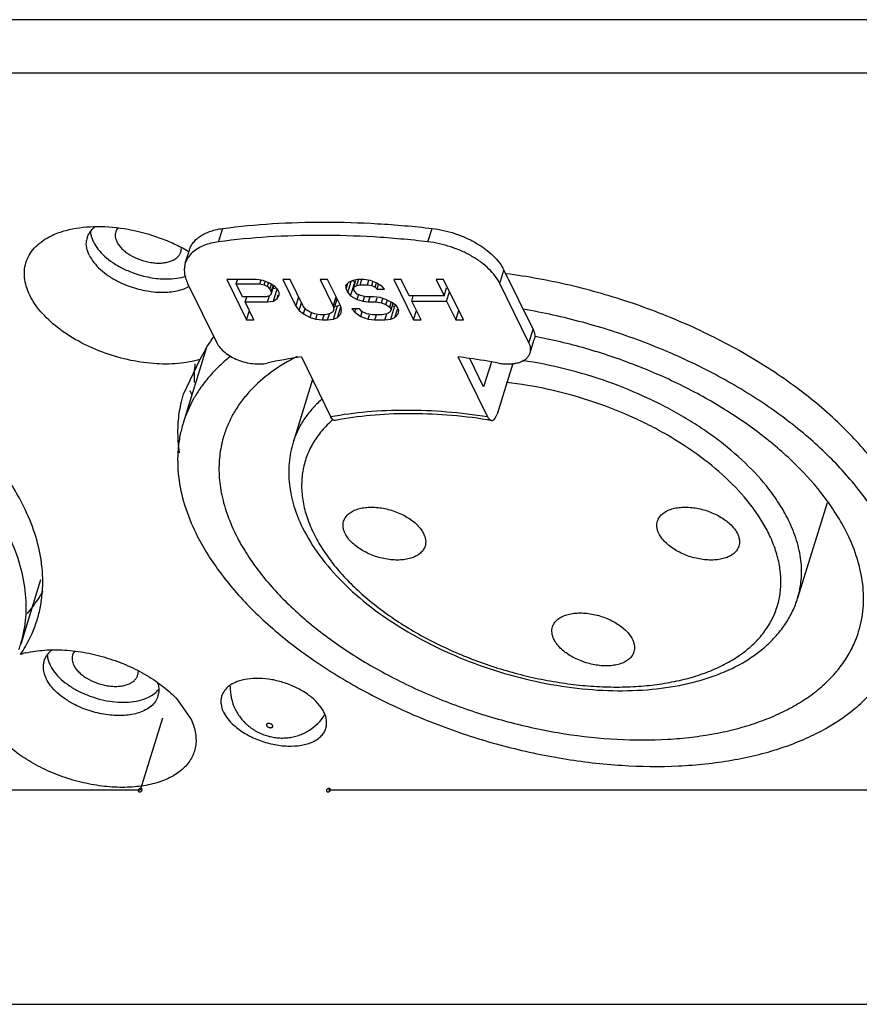
# Model space of a CAD drawing. Units: inches. Extents: x 13153 to 14358, y -728 to 91.
# Drawn here: x 14074 to 14098, y -492 to -463 of the extents above; entities that cross this region are included whole.
import ezdxf

# ---------------------------------------------------------------- set-up
doc = ezdxf.new("R2010")
doc.units = ezdxf.units.IN
doc.header["$LTSCALE"] = 10
doc.header["$MEASUREMENT"] = 0
doc.layers.get('0').update_dxf_attribs({"linetype": 'CONTINUOUS'})

msp = doc.modelspace()

# ---------------------------------------------------------------- linework, layer by layer
for p, q in [((14268.503, -463.124), (13830.078, -463.124)), ((14268.019, -464.69), (13829.594, -464.69)), ((14079.427, -469.647), (14079.548, -469.255)), ((14085.571, -469.647), (14085.692, -469.255)), ((14078.448, -470.279), (14078.569, -469.888)), ((14087.681, -470.87), (14087.802, -470.478)), ((14087.802, -470.478), (14088.658, -472.222)), ((14080.542, -470.758), (14079.664, -470.758)), ((14079.664, -470.758), (14080.246, -471.943)), ((14079.945, -470.884), (14079.982, -470.766)), ((14080.737, -470.783), (14080.542, -470.758)), ((14080.64, -470.884), (14080.674, -470.775)), ((14081.53, -470.758), (14081.31, -470.758)), ((14081.31, -470.758), (14081.694, -471.539)), ((14081.913, -471.539), (14081.53, -470.758)), ((14082.627, -470.758), (14082.408, -470.758)), ((14082.408, -470.758), (14082.791, -471.539)), ((14083.011, -471.539), (14082.627, -470.758)), ((14083.505, -470.758), (14083.371, -470.783)), ((14083.482, -470.934), (14083.534, -470.766)), ((14083.688, -470.758), (14083.505, -470.758)), ((14083.579, -470.909), (14083.626, -470.758)), ((14083.883, -470.783), (14083.688, -470.758)), ((14084.785, -470.758), (14084.566, -470.758)), ((14084.566, -470.758), (14085.147, -471.943)), ((14085.02, -471.237), (14084.785, -470.758)), ((14086.029, -470.758), (14085.81, -470.758)), ((14085.81, -470.758), (14086.045, -471.237)), ((14086.611, -471.943), (14086.029, -470.758)), ((14078.517, -470.87), (14079.373, -472.614)), ((14079.945, -470.884), (14080.64, -470.884)), ((14080.131, -471.262), (14079.945, -470.884)), ((14080.64, -470.884), (14080.762, -470.909)), ((14080.921, -470.858), (14080.737, -470.783)), ((14080.762, -470.909), (14080.791, -470.818)), ((14080.762, -470.909), (14080.86, -470.959)), ((14080.86, -470.959), (14080.894, -470.85)), ((14080.86, -470.959), (14080.934, -471.035)), ((14081.08, -470.959), (14080.921, -470.858)), ((14080.934, -471.035), (14080.971, -471.111)), ((14080.942, -471.008), (14080.978, -470.894)), ((14080.971, -471.111), (14081.023, -470.942)), ((14080.972, -471.186), (14081.045, -470.949)), ((14081.024, -471.016), (14081.121, -471.001)), ((14081.034, -471.388), (14081.144, -471.032)), ((14081.154, -471.035), (14081.08, -470.959)), ((14081.203, -471.136), (14081.154, -471.035)), ((14083.249, -470.833), (14083.153, -470.934)), ((14083.153, -470.934), (14083.166, -471.035)), ((14083.166, -471.035), (14083.218, -470.866)), ((14083.166, -471.035), (14083.215, -471.136)), ((14083.215, -471.136), (14083.315, -470.812)), ((14083.371, -470.783), (14083.249, -470.833)), ((14083.301, -471.237), (14083.422, -470.845)), ((14083.37, -470.784), (14083.422, -470.845)), ((14083.397, -470.984), (14083.459, -470.782)), ((14083.397, -470.984), (14083.482, -470.934)), ((14083.397, -471.06), (14083.397, -470.984)), ((14083.422, -471.111), (14083.397, -471.06)), ((14083.422, -470.845), (14083.438, -470.853)), ((14083.482, -470.934), (14083.579, -470.909)), ((14083.579, -470.909), (14083.799, -470.909)), ((14083.799, -470.909), (14083.839, -470.777)), ((14083.799, -470.909), (14083.921, -470.934)), ((14084.067, -470.858), (14083.883, -470.783)), ((14083.921, -470.934), (14083.955, -470.824)), ((14083.921, -470.934), (14084.019, -470.984)), ((14084.019, -470.984), (14084.058, -470.856)), ((14084.019, -470.984), (14084.08, -471.035)), ((14084.226, -470.959), (14084.067, -470.858)), ((14084.08, -471.035), (14084.123, -470.894)), ((14084.08, -471.035), (14084.3, -471.035)), ((14084.3, -471.035), (14084.226, -470.959)), ((14086.045, -471.237), (14086.119, -470.996)), ((14088.537, -472.614), (14087.681, -470.87)), ((14080.826, -471.262), (14080.131, -471.262)), ((14080.205, -471.413), (14080.252, -471.262)), ((14080.923, -471.237), (14080.826, -471.262)), ((14080.864, -471.413), (14080.919, -471.235)), ((14080.972, -471.186), (14080.923, -471.237)), ((14080.971, -471.111), (14080.972, -471.186)), ((14081.034, -471.388), (14081.143, -471.312)), ((14081.143, -471.312), (14081.177, -471.203)), ((14081.143, -471.312), (14081.204, -471.211)), ((14081.204, -471.211), (14081.203, -471.136)), ((14081.694, -471.539), (14081.778, -471.265)), ((14082.791, -471.539), (14082.876, -471.265)), ((14082.824, -471.576), (14082.903, -471.32)), ((14083.215, -471.136), (14083.301, -471.237)), ((14083.301, -471.237), (14083.497, -471.337)), ((14083.496, -471.186), (14083.422, -471.111)), ((14083.63, -471.237), (14083.496, -471.186)), ((14083.497, -471.337), (14083.537, -471.208)), ((14083.497, -471.337), (14083.668, -471.388)), ((14083.752, -471.262), (14083.63, -471.237)), ((14083.668, -471.388), (14083.707, -471.26)), ((14083.972, -471.262), (14083.752, -471.262)), ((14083.827, -471.413), (14083.873, -471.262)), ((14084.167, -471.287), (14083.972, -471.262)), ((14084.046, -471.413), (14084.082, -471.296)), ((14084.338, -471.337), (14084.167, -471.287)), ((14084.205, -471.438), (14084.245, -471.309)), ((14084.534, -471.438), (14084.338, -471.337)), ((14086.045, -471.237), (14085.02, -471.237)), ((14085.095, -471.388), (14085.141, -471.237)), ((14086.119, -471.388), (14086.204, -471.113)), ((14080.205, -471.413), (14080.864, -471.413)), ((14080.465, -471.943), (14080.205, -471.413)), ((14080.864, -471.413), (14081.034, -471.388)), ((14081.694, -471.539), (14081.792, -471.665)), ((14081.792, -471.665), (14081.863, -471.437)), ((14081.999, -471.64), (14081.913, -471.539)), ((14081.915, -471.766), (14081.958, -471.627)), ((14082.11, -471.716), (14081.999, -471.64)), ((14082.804, -471.64), (14082.768, -471.716)), ((14082.791, -471.539), (14082.804, -471.64)), ((14082.794, -471.917), (14082.915, -471.526)), ((14082.836, -471.537), (14082.915, -471.526)), ((14082.915, -471.526), (14082.992, -471.494)), ((14082.915, -471.867), (14083.012, -471.556)), ((14083.036, -471.665), (14083.011, -471.539)), ((14083.56, -471.615), (14083.34, -471.615)), ((14083.34, -471.615), (14083.426, -471.716)), ((14083.426, -471.716), (14083.458, -471.615)), ((14083.634, -471.69), (14083.56, -471.615)), ((14083.668, -471.388), (14083.827, -471.413)), ((14083.827, -471.413), (14084.046, -471.413)), ((14084.046, -471.413), (14084.205, -471.438)), ((14084.205, -471.438), (14084.339, -471.489)), ((14084.339, -471.489), (14084.38, -471.359)), ((14084.339, -471.489), (14084.45, -471.564)), ((14084.45, -471.564), (14084.493, -471.425)), ((14084.45, -471.564), (14084.487, -471.64)), ((14084.487, -471.64), (14084.451, -471.716)), ((14084.477, -471.917), (14084.598, -471.526)), ((14084.487, -471.64), (14084.546, -471.448)), ((14084.518, -471.537), (14084.598, -471.526)), ((14084.657, -471.539), (14084.534, -471.438)), ((14084.598, -471.526), (14084.626, -471.514)), ((14084.598, -471.867), (14084.683, -471.593)), ((14084.719, -471.665), (14084.657, -471.539)), ((14085.095, -471.388), (14086.119, -471.388)), ((14085.367, -471.943), (14085.095, -471.388)), ((14086.119, -471.388), (14086.391, -471.943)), ((14080.246, -471.943), (14080.33, -471.668)), ((14081.792, -471.665), (14081.915, -471.766)), ((14081.915, -471.766), (14082.111, -471.867)), ((14082.244, -471.766), (14082.11, -471.716)), ((14082.111, -471.867), (14082.151, -471.737)), ((14082.111, -471.867), (14082.282, -471.917)), ((14082.403, -471.791), (14082.244, -471.766)), ((14082.282, -471.917), (14082.321, -471.79)), ((14082.282, -471.917), (14082.477, -471.943)), ((14082.549, -471.791), (14082.403, -471.791)), ((14082.477, -471.943), (14082.524, -471.791)), ((14082.683, -471.766), (14082.549, -471.791)), ((14082.623, -471.943), (14082.678, -471.765)), ((14082.623, -471.943), (14082.794, -471.917)), ((14082.768, -471.716), (14082.683, -471.766)), ((14082.794, -471.917), (14082.915, -471.867)), ((14082.915, -471.867), (14083.012, -471.766)), ((14083.012, -471.766), (14083.036, -471.665)), ((14083.426, -471.716), (14083.598, -471.842)), ((14083.598, -471.842), (14083.644, -471.694)), ((14083.598, -471.842), (14083.818, -471.917)), ((14083.78, -471.766), (14083.634, -471.69)), ((14083.939, -471.791), (14083.78, -471.766)), ((14083.818, -471.917), (14083.857, -471.79)), ((14083.818, -471.917), (14084.013, -471.943)), ((14084.232, -471.791), (14083.939, -471.791)), ((14084.013, -471.943), (14084.06, -471.791)), ((14084.366, -471.766), (14084.232, -471.791)), ((14084.306, -471.943), (14084.361, -471.765)), ((14084.306, -471.943), (14084.477, -471.917)), ((14084.451, -471.716), (14084.366, -471.766)), ((14084.477, -471.917), (14084.598, -471.867)), ((14084.598, -471.867), (14084.695, -471.766)), ((14084.695, -471.766), (14084.719, -471.665)), ((14085.147, -471.943), (14085.232, -471.668)), ((14086.391, -471.943), (14086.476, -471.668)), ((14080.246, -471.943), (14080.465, -471.943)), ((14082.477, -471.943), (14082.623, -471.943)), ((14084.013, -471.943), (14084.306, -471.943)), ((14085.147, -471.943), (14085.367, -471.943)), ((14086.391, -471.943), (14086.611, -471.943)), ((14088.537, -472.614), (14088.658, -472.222)), ((14079.063, -472.781), (14078.387, -474.969)), ((14088.571, -472.909), (14088.692, -472.517)), ((14081.855, -473.028), (14082.715, -474.779)), ((14087.32, -474.779), (14086.461, -473.028)), ((14087.206, -473.908), (14086.797, -473.075)), ((14078.878, -473.102), (14078.391, -474.112)), ((14087.432, -473.174), (14087.206, -473.908)), ((14088.059, -473.22), (14087.599, -474.708)), ((14082.183, -473.695), (14081.613, -475.537)), ((14078.584, -474.017), (14078.644, -474.139)), ((14081.614, -475.536), (14081.613, -475.537)), ((14097.287, -477.314), (14096.422, -480.113)), ((14074.199, -479.579), (14073.617, -481.464)), ((14078.216, -483.095), (14078.604, -483.649)), ((14077.778, -483.637), (14077.124, -485.752)), ((14077.124, -485.752), (14056.861, -485.752)), ((14102.914, -485.752), (14082.651, -485.752)), ((13843.016, -492.041), (14221.783, -492.041))]:
    msp.add_line(p, q)
for centre, radius, start, end in [((14076.208, -469.754), 0.683, 135.1614, 141.197), ((14076.118, -469.695), 0.575, 162.8212, 171.24), ((14079.249, -470.611), 0.879, 131.2614, 131.9216), ((14077.921, -467.809), 2.926, 243.1608, 249.9504), ((14083.669, -485.97), 13.068, 97.9758, 102.4653), ((14083.89, -493.725), 20.856, 81.9893, 82.9198), ((14083.82, -494.216), 21.352, 79.6773, 81.9879), ((14082.633, -473.667), 3.926, 173.683, 181.62), ((14081.923, -475.204), 3.698, 162.811, 167.7591), ((14082.058, -476.148), 3.859, 145.5788, 150.7327), ((14081.987, -475.217), 3.763, 167.7742, 175.9609), ((14081.885, -476.053), 3.662, 150.7055, 162.7809), ((14084.84, -490.988), 16.303, 80.8435, 81.2966), ((14082.65, -476.287), 3.212, 162.8231, 172.399), ((14069.797, -479.664), 4.469, 7.0681, 8.8114), ((14070.825, -477.98), 3.95, 326.4781, 330.8103), ((14070.618, -477.837), 4.201, 319.5488, 326.4168), ((14070.492, -479.634), 3.776, 329.8707, 342.7389), ((14070.164, -480.397), 3.614, 340.2508, 342.8145), ((14070.346, -479.551), 3.943, 325.863, 329.8887), ((14074.403, -484.433), 2.784, 104.8655, 106.538), ((14074.445, -484.59), 2.947, 103.2031, 104.8734), ((14074.947, -482.192), 0.691, 135.299, 141.1349), ((14074.851, -482.128), 0.576, 162.8277, 173.1137), ((14074.876, -482.13), 0.601, 173.1303, 178.6898), ((14077.121, -482.365), 0.692, 315.2107, 321.1705), ((14077.095, -482.821), 0.576, 342.827, 353.0697), ((14081.209, -482.738), 1.443, 178.2165, 206.1837), ((14081.319, -482.772), 1.442, 302.4228, 327.6932)]:
    msp.add_arc(centre, radius, start, end)
for points, knots in [([(14074.523, -469.468), (14074.562, -469.449), (14074.729, -469.375), (14074.904, -469.321), (14075.039, -469.289)], [0, 0, 0, 0, 0.238608, 1, 1, 1, 1]), ([(14075.039, -469.289), (14075.307, -469.226), (14075.889, -469.169), (14076.785, -469.255), (14077.541, -469.459), (14078.123, -469.699), (14078.4, -469.842), (14078.534, -469.919)], [0, 0, 0, 0, 0.227927, 0.479527, 0.741797, 0.872377, 1, 1, 1, 1]), ([(14075.569, -469.525), (14075.58, -469.49), (14075.61, -469.42), (14075.652, -469.356), (14075.676, -469.326)], [0, 0, 0, 0, 0.493997, 1, 1, 1, 1]), ([(14075.665, -469.327), (14075.665, -469.341), (14075.668, -469.397), (14075.679, -469.452), (14075.69, -469.493)], [0, 0, 0, 0, 0.243961, 1, 1, 1, 1]), ([(14075.724, -469.273), (14075.729, -469.268), (14075.748, -469.249), (14075.769, -469.231), (14075.785, -469.218)], [0, 0, 0, 0, 0.24645, 1, 1, 1, 1]), ([(14076.471, -469.237), (14076.457, -469.255), (14076.431, -469.292), (14076.413, -469.334), (14076.407, -469.355)], [0, 0, 0, 0, 0.506511, 1, 1, 1, 1]), ([(14078.569, -469.888), (14078.582, -469.847), (14078.616, -469.766), (14078.69, -469.656), (14078.787, -469.556), (14078.904, -469.468), (14079.041, -469.393), (14079.196, -469.331), (14079.367, -469.284), (14079.486, -469.263), (14079.548, -469.255)], [0, 0, 0, 0, 0.104486, 0.2116, 0.323592, 0.442264, 0.568858, 0.704103, 0.848034, 1, 1, 1, 1]), ([(14079.548, -469.255), (14080.033, -469.191), (14081.025, -469.097), (14082.543, -469.051), (14084.107, -469.1), (14085.16, -469.193), (14085.692, -469.255)], [0, 0, 0, 0, 0.238224, 0.485035, 0.739369, 1, 1, 1, 1]), ([(14085.692, -469.255), (14085.804, -469.268), (14086.031, -469.307), (14086.363, -469.399), (14086.684, -469.523), (14086.983, -469.675), (14087.252, -469.85), (14087.483, -470.044), (14087.669, -470.252), (14087.765, -470.402), (14087.802, -470.478)], [0, 0, 0, 0, 0.134927, 0.272273, 0.408957, 0.542373, 0.670003, 0.789686, 0.899979, 1, 1, 1, 1]), ([(14073.884, -471.217), (14073.843, -471.133), (14073.775, -470.962), (14073.722, -470.7), (14073.723, -470.445), (14073.781, -470.203), (14073.894, -469.979), (14074.058, -469.779), (14074.27, -469.604), (14074.435, -469.51), (14074.523, -469.468)], [0, 0, 0, 0, 0.134126, 0.259609, 0.378535, 0.494208, 0.610701, 0.731927, 0.861011, 1, 1, 1, 1]), ([(14075.629, -470.042), (14075.595, -469.972), (14075.544, -469.83), (14075.539, -469.678), (14075.55, -469.608)], [0, 0, 0, 0, 0.523123, 1, 1, 1, 1]), ([(14075.69, -469.493), (14075.694, -469.506), (14075.71, -469.56), (14075.731, -469.612), (14075.75, -469.65)], [0, 0, 0, 0, 0.243059, 1, 1, 1, 1]), ([(14076.407, -469.355), (14076.4, -469.378), (14076.39, -469.426), (14076.392, -469.5), (14076.409, -469.576), (14076.429, -469.626), (14076.441, -469.65)], [0, 0, 0, 0, 0.233916, 0.475269, 0.729432, 1, 1, 1, 1]), ([(14085.571, -469.647), (14085.039, -469.585), (14083.986, -469.491), (14082.422, -469.443), (14080.904, -469.488), (14079.912, -469.583), (14079.427, -469.647)], [0, 0, 0, 0, 0.260631, 0.514965, 0.761776, 1, 1, 1, 1]), ([(14075.75, -469.65), (14075.787, -469.726), (14075.885, -469.875), (14076.008, -470.004), (14076.077, -470.067)], [0, 0, 0, 0, 0.472403, 1, 1, 1, 1]), ([(14076.441, -469.65), (14076.459, -469.686), (14076.503, -469.758), (14076.59, -469.857), (14076.698, -469.951), (14076.869, -470.067), (14077.113, -470.181), (14077.376, -470.25), (14077.588, -470.273), (14077.74, -470.273), (14077.881, -470.257), (14078.009, -470.224), (14078.12, -470.176), (14078.211, -470.113), (14078.279, -470.036), (14078.308, -469.976), (14078.317, -469.946)], [0, 0, 0, 0, 0.054255, 0.113978, 0.178651, 0.247512, 0.393531, 0.542309, 0.614438, 0.683324, 0.747969, 0.807654, 0.862056, 0.911484, 0.95687, 1, 1, 1, 1]), ([(14078.317, -469.946), (14078.323, -469.927), (14078.332, -469.886), (14078.333, -469.846), (14078.332, -469.825)], [0, 0, 0, 0, 0.494197, 1, 1, 1, 1]), ([(14079.427, -469.647), (14079.351, -469.657), (14079.204, -469.684), (14078.942, -469.767), (14078.764, -469.866), (14078.669, -469.949)], [0, 0, 0, 0, 0.279348, 0.539791, 1, 1, 1, 1]), ([(14087.681, -470.87), (14087.644, -470.794), (14087.548, -470.643), (14087.362, -470.436), (14087.131, -470.242), (14086.862, -470.066), (14086.563, -469.914), (14086.242, -469.791), (14085.91, -469.699), (14085.683, -469.66), (14085.571, -469.647)], [0, 0, 0, 0, 0.100021, 0.210314, 0.329997, 0.457627, 0.591043, 0.727727, 0.865073, 1, 1, 1, 1]), ([(14075.629, -470.042), (14075.666, -470.117), (14075.764, -470.267), (14075.958, -470.47), (14076.199, -470.656), (14076.382, -470.762), (14076.479, -470.812)], [0, 0, 0, 0, 0.21583, 0.456885, 0.719888, 1, 1, 1, 1]), ([(14076.077, -470.067), (14076.153, -470.135), (14076.32, -470.264), (14076.503, -470.371), (14076.6, -470.42)], [0, 0, 0, 0, 0.484249, 1, 1, 1, 1]), ([(14078.661, -469.956), (14078.612, -470.001), (14078.545, -470.076), (14078.481, -470.19), (14078.458, -470.249), (14078.448, -470.279)], [0, 0, 0, 0, 0.51218, 0.757786, 1, 1, 1, 1]), ([(14078.448, -470.279), (14078.434, -470.324), (14078.416, -470.42), (14078.419, -470.568), (14078.453, -470.721), (14078.493, -470.82), (14078.517, -470.87)], [0, 0, 0, 0, 0.233663, 0.474568, 0.728777, 1, 1, 1, 1]), ([(14073.711, -477.433), (14073.506, -477.015), (14072.98, -476.181), (14071.956, -475.032), (14070.686, -473.952), (14069.207, -472.974), (14067.561, -472.123), (14065.795, -471.423), (14063.959, -470.896), (14062.706, -470.666), (14062.08, -470.584)], [0, 0, 0, 0, 0.100074, 0.210228, 0.329682, 0.457063, 0.590305, 0.726973, 0.864435, 1, 1, 1, 1]), ([(14076.918, -470.558), (14077.077, -470.616), (14077.399, -470.705), (14077.733, -470.738), (14077.896, -470.738)], [0, 0, 0, 0, 0.509938, 1, 1, 1, 1]), ([(14077.896, -470.738), (14077.997, -470.738), (14078.192, -470.726), (14078.384, -470.684), (14078.472, -470.655)], [0, 0, 0, 0, 0.522167, 1, 1, 1, 1]), ([(14099.501, -477.433), (14099.296, -477.015), (14098.77, -476.181), (14097.745, -475.032), (14096.475, -473.952), (14094.997, -472.974), (14093.351, -472.123), (14091.584, -471.423), (14089.749, -470.896), (14088.496, -470.666), (14087.87, -470.584)], [0, 0, 0, 0, 0.100074, 0.210228, 0.329682, 0.457063, 0.590305, 0.726973, 0.864435, 1, 1, 1, 1]), ([(14076.479, -470.812), (14076.631, -470.888), (14076.949, -471.015), (14077.439, -471.122), (14077.846, -471.139), (14078.147, -471.102), (14078.287, -471.068), (14078.352, -471.047)], [0, 0, 0, 0, 0.264496, 0.528743, 0.777794, 0.892834, 1, 1, 1, 1]), ([(14078.352, -471.047), (14078.372, -471.04), (14078.448, -471.014), (14078.522, -470.98), (14078.574, -470.95)], [0, 0, 0, 0, 0.260449, 1, 1, 1, 1]), ([(14078.878, -473.102), (14078.777, -473.132), (14078.564, -473.182), (14078.108, -473.243), (14077.496, -473.241), (14076.743, -473.124), (14075.999, -472.901), (14075.303, -472.583), (14074.696, -472.188), (14074.279, -471.801), (14074.025, -471.47), (14073.926, -471.301), (14073.884, -471.217)], [0, 0, 0, 0, 0.055873, 0.115237, 0.242483, 0.377721, 0.516001, 0.651898, 0.780258, 0.897072, 0.950388, 1, 1, 1, 1]), ([(14099.029, -478.217), (14098.936, -478.027), (14098.726, -477.648), (14098.218, -476.897), (14097.594, -476.18), (14096.877, -475.503), (14096.276, -475.003), (14095.626, -474.524), (14094.932, -474.07), (14094.198, -473.642), (14093.167, -473.109), (14091.811, -472.53), (14090.4, -472.076), (14089.247, -471.793), (14088.667, -471.678), (14088.377, -471.629)], [0, 0, 0, 0, 0.048936, 0.100308, 0.210121, 0.268485, 0.32898, 0.391438, 0.455642, 0.521356, 0.588316, 0.724795, 0.86283, 0.931708, 1, 1, 1, 1]), ([(14088.658, -472.222), (14088.67, -472.247), (14088.69, -472.296), (14088.706, -472.373), (14088.708, -472.447), (14088.699, -472.495), (14088.692, -472.517)], [0, 0, 0, 0, 0.271034, 0.525248, 0.766283, 1, 1, 1, 1]), ([(14079.287, -472.425), (14079.279, -472.437), (14079.243, -472.485), (14079.209, -472.534), (14079.184, -472.571)], [0, 0, 0, 0, 0.24354, 1, 1, 1, 1]), ([(14097.877, -478.217), (14097.797, -478.052), (14097.615, -477.724), (14097.178, -477.073), (14096.495, -476.279), (14095.684, -475.557), (14094.953, -475.008), (14094.15, -474.472), (14093.065, -473.865), (14091.674, -473.251), (14090.214, -472.76), (14089.212, -472.522), (14088.707, -472.426)], [0, 0, 0, 0, 0.049018, 0.100419, 0.210158, 0.328746, 0.391069, 0.455137, 0.587551, 0.723981, 0.862249, 1, 1, 1, 1]), ([(14079.184, -472.571), (14079.129, -472.654), (14079.023, -472.829), (14078.926, -473.009), (14078.878, -473.103)], [0, 0, 0, 0, 0.484925, 1, 1, 1, 1]), ([(14079.373, -472.614), (14079.398, -472.665), (14079.468, -472.767), (14079.609, -472.901), (14079.785, -473.02), (14079.987, -473.117), (14080.205, -473.189), (14080.428, -473.23), (14080.644, -473.24), (14080.783, -473.224), (14080.848, -473.21)], [0, 0, 0, 0, 0.101978, 0.217477, 0.344266, 0.478783, 0.616394, 0.752126, 0.88139, 1, 1, 1, 1]), ([(14088.571, -472.909), (14088.578, -472.886), (14088.587, -472.839), (14088.585, -472.764), (14088.569, -472.688), (14088.549, -472.638), (14088.537, -472.614)], [0, 0, 0, 0, 0.23371, 0.474727, 0.72894, 1, 1, 1, 1]), ([(14079.781, -473.005), (14079.733, -473.043), (14079.547, -473.197), (14079.372, -473.364), (14079.25, -473.497)], [0, 0, 0, 0, 0.255154, 1, 1, 1, 1]), ([(14081.73, -473.017), (14081.465, -473.151), (14080.972, -473.447), (14080.439, -473.913), (14080.095, -474.324), (14079.88, -474.645), (14079.707, -474.983), (14079.618, -475.219), (14079.582, -475.338)], [0, 0, 0, 0, 0.274184, 0.52859, 0.649966, 0.768367, 0.88471, 1, 1, 1, 1]), ([(14087.646, -473.21), (14087.701, -473.22), (14087.808, -473.234), (14087.966, -473.238), (14088.114, -473.224), (14088.248, -473.192), (14088.364, -473.144), (14088.46, -473.08), (14088.531, -473.002), (14088.561, -472.94), (14088.571, -472.909)], [0, 0, 0, 0, 0.15732, 0.308353, 0.450105, 0.580908, 0.700011, 0.807842, 0.906535, 1, 1, 1, 1]), ([(14096.156, -477.825), (14096.089, -477.687), (14095.935, -477.412), (14095.564, -476.866), (14094.979, -476.203), (14094.283, -475.604), (14093.655, -475.152), (14093.144, -474.826), (14092.604, -474.521), (14091.846, -474.144), (14090.852, -473.738), (14089.617, -473.366), (14088.772, -473.197), (14088.349, -473.135)], [0, 0, 0, 0, 0.048858, 0.100221, 0.210205, 0.329377, 0.392059, 0.456483, 0.522395, 0.589511, 0.726108, 0.863798, 1, 1, 1, 1]), ([(14079.25, -473.497), (14079.216, -473.534), (14079.082, -473.684), (14078.959, -473.843), (14078.875, -473.966)], [0, 0, 0, 0, 0.253591, 1, 1, 1, 1]), ([(14095.575, -478.217), (14095.509, -478.082), (14095.358, -477.813), (14094.992, -477.281), (14094.411, -476.636), (14093.567, -475.93), (14092.758, -475.404), (14092.053, -475.023), (14091.303, -474.668), (14090.323, -474.293), (14089.112, -473.962), (14088.287, -473.824), (14087.876, -473.778)], [0, 0, 0, 0, 0.048773, 0.100148, 0.210419, 0.330155, 0.457849, 0.524041, 0.591366, 0.728052, 0.865192, 1, 1, 1, 1]), ([(14082.444, -474.281), (14082.345, -474.369), (14082.161, -474.554), (14081.926, -474.86), (14081.741, -475.187), (14081.65, -475.418), (14081.614, -475.536)], [0, 0, 0, 0, 0.260996, 0.512782, 0.758073, 1, 1, 1, 1]), ([(14082.715, -474.779), (14083.069, -474.714), (14083.804, -474.617), (14085.345, -474.554), (14086.528, -474.655), (14087.32, -474.779)], [0, 0, 0, 0, 0.233865, 0.479858, 1, 1, 1, 1]), ([(14082.857, -474.892), (14082.851, -474.894), (14082.838, -474.894), (14082.811, -474.89), (14082.785, -474.875), (14082.763, -474.853), (14082.739, -474.824), (14082.724, -474.798), (14082.715, -474.779)], [0, 0, 0, 0, 0.098074, 0.197231, 0.415256, 0.541466, 0.680874, 1, 1, 1, 1]), ([(14087.307, -474.873), (14086.916, -474.813), (14086.142, -474.723), (14084.997, -474.679), (14083.903, -474.729), (14083.196, -474.827), (14082.857, -474.892)], [0, 0, 0, 0, 0.265644, 0.522463, 0.76798, 1, 1, 1, 1]), ([(14087.32, -474.779), (14087.328, -474.795), (14087.343, -474.823), (14087.371, -474.858), (14087.401, -474.882), (14087.424, -474.891), (14087.435, -474.893)], [0, 0, 0, 0, 0.309442, 0.576491, 0.803223, 1, 1, 1, 1]), ([(14087.435, -474.893), (14087.442, -474.894), (14087.458, -474.894), (14087.482, -474.887), (14087.505, -474.873), (14087.536, -474.843), (14087.57, -474.788), (14087.59, -474.737), (14087.599, -474.708)], [0, 0, 0, 0, 0.087391, 0.177779, 0.277106, 0.389588, 0.662638, 1, 1, 1, 1]), ([(14078.233, -474.952), (14078.228, -475.025), (14078.215, -475.322), (14078.236, -475.62), (14078.268, -475.842)], [0, 0, 0, 0, 0.245796, 1, 1, 1, 1]), ([(14078.387, -474.969), (14078.349, -475.093), (14078.285, -475.347), (14078.231, -475.738), (14078.218, -476.138), (14078.255, -476.69), (14078.411, -477.399), (14078.632, -477.945), (14078.765, -478.217)], [0, 0, 0, 0, 0.116475, 0.233849, 0.35301, 0.474786, 0.728747, 1, 1, 1, 1]), ([(14082.788, -474.865), (14082.669, -474.967), (14082.451, -475.185), (14082.187, -475.555), (14081.997, -475.956), (14081.884, -476.382), (14081.85, -476.828), (14081.894, -477.289), (14082.017, -477.758), (14082.144, -478.064), (14082.219, -478.217)], [0, 0, 0, 0, 0.127616, 0.249729, 0.368559, 0.486638, 0.606602, 0.730936, 0.861662, 1, 1, 1, 1]), ([(14081.614, -475.535), (14081.583, -475.634), (14081.533, -475.835), (14081.49, -476.144), (14081.479, -476.458), (14081.507, -476.885), (14081.624, -477.427), (14081.791, -477.841), (14081.891, -478.045)], [0, 0, 0, 0, 0.119664, 0.239866, 0.361112, 0.483906, 0.735995, 1, 1, 1, 1]), ([(14079.467, -475.862), (14079.441, -476.049), (14079.423, -476.437), (14079.492, -477.028), (14079.656, -477.629), (14079.821, -478.021), (14079.917, -478.217)], [0, 0, 0, 0, 0.233899, 0.476477, 0.731158, 1, 1, 1, 1]), ([(14074.214, -478.98), (14074.173, -478.719), (14074.043, -478.189), (14073.834, -477.685), (14073.711, -477.433)], [0, 0, 0, 0, 0.48501, 1, 1, 1, 1]), ([(14083.097, -477.848), (14083.109, -477.81), (14083.145, -477.735), (14083.23, -477.639), (14083.344, -477.56), (14083.482, -477.5), (14083.642, -477.459), (14083.819, -477.438), (14084.009, -477.439), (14084.206, -477.46), (14084.406, -477.502), (14084.602, -477.563), (14084.79, -477.641), (14084.965, -477.735), (14085.121, -477.841), (14085.256, -477.958), (14085.365, -478.082), (14085.421, -478.172), (14085.443, -478.217)], [0, 0, 0, 0, 0.043107, 0.088489, 0.137883, 0.192284, 0.251951, 0.316567, 0.385428, 0.457519, 0.531641, 0.606431, 0.680526, 0.752587, 0.821411, 0.886038, 0.945727, 1, 1, 1, 1]), ([(14092.308, -477.848), (14092.32, -477.81), (14092.355, -477.735), (14092.441, -477.639), (14092.554, -477.56), (14092.693, -477.5), (14092.853, -477.459), (14093.03, -477.438), (14093.22, -477.439), (14093.417, -477.46), (14093.616, -477.502), (14093.813, -477.563), (14094.001, -477.641), (14094.175, -477.735), (14094.332, -477.841), (14094.467, -477.958), (14094.575, -478.082), (14094.631, -478.172), (14094.653, -478.217)], [0, 0, 0, 0, 0.043107, 0.088489, 0.137883, 0.192284, 0.251951, 0.316567, 0.385428, 0.457519, 0.531641, 0.606431, 0.680526, 0.752587, 0.821411, 0.886038, 0.945727, 1, 1, 1, 1]), ([(14083.14, -478.217), (14083.125, -478.186), (14083.1, -478.124), (14083.079, -478.028), (14083.077, -477.935), (14083.089, -477.876), (14083.097, -477.848)], [0, 0, 0, 0, 0.270842, 0.525047, 0.766222, 1, 1, 1, 1]), ([(14092.351, -478.217), (14092.336, -478.186), (14092.311, -478.124), (14092.29, -478.028), (14092.288, -477.935), (14092.299, -477.876), (14092.308, -477.848)], [0, 0, 0, 0, 0.270842, 0.525047, 0.766222, 1, 1, 1, 1]), ([(14096.422, -480.113), (14096.449, -480.026), (14096.494, -479.847), (14096.532, -479.571), (14096.542, -479.289), (14096.515, -478.901), (14096.406, -478.401), (14096.25, -478.016), (14096.156, -477.825)], [0, 0, 0, 0, 0.116476, 0.23385, 0.353011, 0.474787, 0.72875, 1, 1, 1, 1]), ([(14073.617, -481.464), (14073.655, -481.34), (14073.719, -481.086), (14073.773, -480.696), (14073.786, -480.295), (14073.749, -479.743), (14073.593, -479.034), (14073.372, -478.488), (14073.239, -478.217)], [0, 0, 0, 0, 0.116475, 0.233849, 0.35301, 0.474787, 0.72875, 1, 1, 1, 1]), ([(14078.765, -478.217), (14078.859, -478.408), (14079.071, -478.79), (14079.583, -479.547), (14080.215, -480.27), (14080.941, -480.951), (14081.55, -481.455), (14082.207, -481.936), (14082.91, -482.393), (14083.652, -482.822), (14084.695, -483.356), (14086.066, -483.934), (14087.491, -484.385), (14088.654, -484.664), (14089.809, -484.884), (14091.234, -485.05), (14092.638, -485.068), (14093.713, -484.987), (14094.476, -484.882), (14095.201, -484.733), (14095.885, -484.54), (14096.522, -484.304), (14097.286, -483.945), (14097.965, -483.5), (14098.527, -482.971), (14098.875, -482.551), (14099.155, -482.1), (14099.297, -481.78), (14099.355, -481.618)], [0, 0, 0, 0, 0.026425, 0.054176, 0.113525, 0.145079, 0.177791, 0.211565, 0.246282, 0.281811, 0.318008, 0.391764, 0.466281, 0.503416, 0.540241, 0.612292, 0.681257, 0.714269, 0.74615, 0.776816, 0.806211, 0.834304, 0.861098, 0.910936, 0.934262, 0.956727, 0.978552, 1, 1, 1, 1]), ([(14079.917, -478.217), (14080, -478.388), (14080.19, -478.73), (14080.651, -479.408), (14081.374, -480.232), (14082.234, -480.979), (14083.009, -481.542), (14083.641, -481.949), (14084.308, -482.331), (14085.245, -482.805), (14086.475, -483.317), (14087.753, -483.713), (14088.795, -483.956), (14089.828, -484.145), (14091.1, -484.282), (14092.351, -484.285), (14093.307, -484.202), (14093.983, -484.1), (14094.625, -483.957), (14095.227, -483.776), (14095.787, -483.556), (14096.3, -483.3), (14096.763, -483.009), (14097.173, -482.684), (14097.526, -482.328), (14097.82, -481.944), (14098.053, -481.533), (14098.167, -481.242), (14098.212, -481.095)], [0, 0, 0, 0, 0.026512, 0.054367, 0.113971, 0.178514, 0.212455, 0.247342, 0.283041, 0.319403, 0.393458, 0.468204, 0.505418, 0.542293, 0.61435, 0.68318, 0.716074, 0.747801, 0.778283, 0.807469, 0.835333, 0.861889, 0.887193, 0.911337, 0.934474, 0.956797, 0.978546, 1, 1, 1, 1]), ([(14081.891, -478.045), (14082.032, -478.331), (14082.383, -478.895), (14083.062, -479.672), (14083.893, -480.395), (14084.855, -481.05), (14085.923, -481.622), (14087.07, -482.097), (14088.267, -482.465), (14089.482, -482.714), (14090.686, -482.839), (14091.847, -482.835), (14092.771, -482.722), (14093.461, -482.563), (14094.091, -482.367), (14094.675, -482.105), (14095.191, -481.772), (14095.532, -481.497), (14095.83, -481.191), (14096.082, -480.857), (14096.283, -480.498), (14096.382, -480.244), (14096.422, -480.114)], [0, 0, 0, 0, 0.055455, 0.115199, 0.179181, 0.246904, 0.317523, 0.389961, 0.463003, 0.535388, 0.605906, 0.673485, 0.737295, 0.767639, 0.796896, 0.852178, 0.878386, 0.90376, 0.928442, 0.952593, 0.976385, 1, 1, 1, 1]), ([(14082.219, -478.217), (14082.294, -478.368), (14082.466, -478.671), (14082.778, -479.109), (14083.149, -479.537), (14083.575, -479.953), (14084.052, -480.352), (14084.76, -480.864), (14085.743, -481.435), (14087.022, -481.99), (14088.15, -482.336), (14089.07, -482.535), (14089.758, -482.643), (14090.437, -482.708), (14091.101, -482.73), (14091.745, -482.709), (14092.361, -482.646), (14092.944, -482.539), (14093.489, -482.391), (14093.99, -482.203), (14094.442, -481.977), (14094.842, -481.714), (14095.185, -481.416), (14095.468, -481.086), (14095.687, -480.728), (14095.84, -480.344), (14095.924, -479.94), (14095.94, -479.519), (14095.887, -479.087), (14095.766, -478.647), (14095.645, -478.36), (14095.575, -478.217)], [0, 0, 0, 0, 0.02779, 0.05724, 0.088316, 0.120953, 0.155061, 0.190502, 0.2646, 0.341592, 0.419546, 0.458271, 0.496487, 0.533958, 0.570463, 0.605798, 0.639794, 0.672306, 0.703238, 0.732538, 0.760216, 0.786354, 0.811107, 0.834724, 0.857529, 0.879919, 0.902323, 0.925179, 0.948886, 0.973763, 1, 1, 1, 1]), ([(14085.486, -478.586), (14085.474, -478.624), (14085.438, -478.698), (14085.353, -478.794), (14085.239, -478.873), (14085.101, -478.933), (14084.941, -478.974), (14084.764, -478.995), (14084.574, -478.994), (14084.377, -478.973), (14084.177, -478.931), (14083.981, -478.871), (14083.793, -478.792), (14083.618, -478.698), (14083.462, -478.592), (14083.327, -478.475), (14083.218, -478.351), (14083.162, -478.261), (14083.14, -478.217)], [0, 0, 0, 0, 0.043107, 0.088489, 0.137883, 0.192284, 0.251951, 0.316567, 0.385428, 0.457519, 0.531641, 0.606431, 0.680526, 0.752587, 0.821411, 0.886038, 0.945727, 1, 1, 1, 1]), ([(14085.443, -478.217), (14085.458, -478.247), (14085.483, -478.309), (14085.504, -478.405), (14085.506, -478.498), (14085.495, -478.557), (14085.486, -478.586)], [0, 0, 0, 0, 0.270842, 0.525047, 0.766222, 1, 1, 1, 1]), ([(14094.696, -478.586), (14094.685, -478.624), (14094.649, -478.698), (14094.564, -478.794), (14094.45, -478.873), (14094.311, -478.933), (14094.151, -478.974), (14093.974, -478.995), (14093.785, -478.994), (14093.588, -478.973), (14093.388, -478.931), (14093.192, -478.871), (14093.004, -478.792), (14092.829, -478.698), (14092.672, -478.592), (14092.538, -478.475), (14092.429, -478.351), (14092.373, -478.261), (14092.351, -478.217)], [0, 0, 0, 0, 0.043107, 0.088489, 0.137883, 0.192284, 0.251951, 0.316567, 0.385428, 0.457519, 0.531641, 0.606431, 0.680526, 0.752587, 0.821411, 0.886038, 0.945727, 1, 1, 1, 1]), ([(14094.653, -478.217), (14094.669, -478.247), (14094.694, -478.309), (14094.715, -478.405), (14094.717, -478.498), (14094.705, -478.557), (14094.696, -478.586)], [0, 0, 0, 0, 0.270842, 0.525047, 0.766222, 1, 1, 1, 1]), ([(14098.212, -481.095), (14098.246, -480.985), (14098.303, -480.76), (14098.351, -480.414), (14098.362, -480.059), (14098.329, -479.57), (14098.191, -478.941), (14097.995, -478.457), (14097.877, -478.217)], [0, 0, 0, 0, 0.116475, 0.233849, 0.35301, 0.474787, 0.72875, 1, 1, 1, 1]), ([(14074.098, -480.755), (14074.138, -480.625), (14074.204, -480.361), (14074.278, -479.813), (14074.267, -479.392), (14074.232, -479.115)], [0, 0, 0, 0, 0.245435, 0.492729, 1, 1, 1, 1]), ([(14089.228, -480.956), (14089.24, -480.918), (14089.275, -480.843), (14089.361, -480.747), (14089.474, -480.668), (14089.613, -480.608), (14089.773, -480.567), (14089.95, -480.546), (14090.14, -480.547), (14090.337, -480.568), (14090.536, -480.61), (14090.733, -480.671), (14090.921, -480.749), (14091.095, -480.843), (14091.252, -480.949), (14091.387, -481.066), (14091.495, -481.19), (14091.551, -481.28), (14091.573, -481.325)], [0, 0, 0, 0, 0.043107, 0.088489, 0.137883, 0.192284, 0.251951, 0.316567, 0.385428, 0.457519, 0.531641, 0.606431, 0.680526, 0.752587, 0.821411, 0.886038, 0.945727, 1, 1, 1, 1]), ([(14089.271, -481.325), (14089.256, -481.294), (14089.231, -481.232), (14089.21, -481.136), (14089.208, -481.043), (14089.219, -480.984), (14089.228, -480.956)], [0, 0, 0, 0, 0.270842, 0.525047, 0.766222, 1, 1, 1, 1]), ([(14091.616, -481.694), (14091.605, -481.732), (14091.569, -481.806), (14091.484, -481.902), (14091.37, -481.981), (14091.231, -482.041), (14091.071, -482.082), (14090.894, -482.103), (14090.705, -482.102), (14090.507, -482.081), (14090.308, -482.039), (14090.112, -481.979), (14089.924, -481.9), (14089.749, -481.807), (14089.592, -481.7), (14089.457, -481.583), (14089.349, -481.459), (14089.293, -481.369), (14089.271, -481.325)], [0, 0, 0, 0, 0.043107, 0.088489, 0.137883, 0.192284, 0.251951, 0.316567, 0.385428, 0.457519, 0.531641, 0.606431, 0.680526, 0.752587, 0.821411, 0.886038, 0.945727, 1, 1, 1, 1]), ([(14091.573, -481.325), (14091.589, -481.355), (14091.614, -481.417), (14091.634, -481.513), (14091.637, -481.606), (14091.625, -481.665), (14091.616, -481.694)], [0, 0, 0, 0, 0.270842, 0.525047, 0.766222, 1, 1, 1, 1]), ([(14073.772, -481.721), (14073.95, -481.68), (14074.33, -481.625), (14074.923, -481.626), (14075.542, -481.706), (14076.163, -481.86), (14076.764, -482.083), (14077.32, -482.367), (14077.81, -482.701), (14078.093, -482.959), (14078.216, -483.095)], [0, 0, 0, 0, 0.113734, 0.236864, 0.366672, 0.500016, 0.633362, 0.76319, 0.886233, 1, 1, 1, 1]), ([(14074.408, -481.758), (14074.384, -481.788), (14074.342, -481.852), (14074.312, -481.922), (14074.301, -481.958)], [0, 0, 0, 0, 0.506018, 1, 1, 1, 1]), ([(14074.397, -481.759), (14074.397, -481.773), (14074.401, -481.829), (14074.411, -481.884), (14074.422, -481.925)], [0, 0, 0, 0, 0.243953, 1, 1, 1, 1]), ([(14074.551, -481.624), (14074.542, -481.631), (14074.509, -481.656), (14074.477, -481.684), (14074.455, -481.706)], [0, 0, 0, 0, 0.255826, 1, 1, 1, 1]), ([(14075.193, -481.682), (14075.181, -481.698), (14075.16, -481.732), (14075.145, -481.769), (14075.139, -481.787)], [0, 0, 0, 0, 0.505096, 1, 1, 1, 1]), ([(14074.422, -481.925), (14074.426, -481.938), (14074.442, -481.992), (14074.464, -482.044), (14074.483, -482.083)], [0, 0, 0, 0, 0.243059, 1, 1, 1, 1]), ([(14075.139, -481.787), (14075.132, -481.81), (14075.123, -481.858), (14075.125, -481.932), (14075.141, -482.008), (14075.161, -482.058), (14075.173, -482.083)], [0, 0, 0, 0, 0.233916, 0.475269, 0.729432, 1, 1, 1, 1]), ([(14074.276, -482.117), (14074.274, -482.176), (14074.289, -482.3), (14074.333, -482.417), (14074.361, -482.474)], [0, 0, 0, 0, 0.479903, 1, 1, 1, 1]), ([(14074.483, -482.083), (14074.519, -482.158), (14074.617, -482.307), (14074.74, -482.436), (14074.809, -482.499)], [0, 0, 0, 0, 0.472403, 1, 1, 1, 1]), ([(14075.173, -482.083), (14075.191, -482.119), (14075.236, -482.19), (14075.323, -482.289), (14075.43, -482.383), (14075.601, -482.499), (14075.845, -482.613), (14076.108, -482.682), (14076.32, -482.705), (14076.472, -482.705), (14076.614, -482.689), (14076.742, -482.656), (14076.853, -482.608), (14076.944, -482.545), (14077.012, -482.468), (14077.04, -482.408), (14077.05, -482.378)], [0, 0, 0, 0, 0.054255, 0.113978, 0.178651, 0.247512, 0.393531, 0.542309, 0.614438, 0.683324, 0.747969, 0.807654, 0.862056, 0.911484, 0.95687, 1, 1, 1, 1]), ([(14077.05, -482.378), (14077.055, -482.36), (14077.064, -482.321), (14077.065, -482.282), (14077.064, -482.262)], [0, 0, 0, 0, 0.49462, 1, 1, 1, 1]), ([(14075.211, -483.244), (14075.114, -483.194), (14074.932, -483.088), (14074.69, -482.902), (14074.496, -482.699), (14074.398, -482.549), (14074.361, -482.474)], [0, 0, 0, 0, 0.28011, 0.543111, 0.784165, 1, 1, 1, 1]), ([(14074.809, -482.499), (14074.885, -482.567), (14075.053, -482.697), (14075.235, -482.803), (14075.332, -482.852)], [0, 0, 0, 0, 0.484249, 1, 1, 1, 1]), ([(14077.635, -482.596), (14077.64, -482.613), (14077.659, -482.679), (14077.669, -482.747), (14077.671, -482.797)], [0, 0, 0, 0, 0.258611, 1, 1, 1, 1]), ([(14079.97, -482.565), (14079.95, -482.573), (14079.874, -482.605), (14079.801, -482.645), (14079.752, -482.68)], [0, 0, 0, 0, 0.262342, 1, 1, 1, 1]), ([(14082.477, -483.386), (14082.425, -483.3), (14082.289, -483.133), (14082.029, -482.919), (14081.714, -482.736), (14081.362, -482.593), (14080.992, -482.499), (14080.624, -482.46), (14080.281, -482.477), (14080.066, -482.528), (14079.97, -482.565)], [0, 0, 0, 0, 0.107179, 0.227836, 0.35879, 0.495711, 0.633269, 0.766142, 0.889523, 1, 1, 1, 1]), ([(14075.332, -482.852), (14075.433, -482.903), (14075.642, -482.993), (14075.968, -483.094), (14076.298, -483.155), (14076.52, -483.17), (14076.628, -483.17)], [0, 0, 0, 0, 0.251763, 0.5067, 0.758194, 1, 1, 1, 1]), ([(14077.204, -483.088), (14077.245, -483.074), (14077.393, -483.019), (14077.531, -482.933), (14077.612, -482.852)], [0, 0, 0, 0, 0.272585, 1, 1, 1, 1]), ([(14077.671, -482.797), (14077.671, -482.805), (14077.672, -482.836), (14077.67, -482.867), (14077.667, -482.891)], [0, 0, 0, 0, 0.25273, 1, 1, 1, 1]), ([(14079.752, -482.68), (14079.696, -482.72), (14079.598, -482.811), (14079.535, -482.93), (14079.516, -482.99)], [0, 0, 0, 0, 0.518923, 1, 1, 1, 1]), ([(14076.628, -483.17), (14076.73, -483.17), (14076.925, -483.158), (14077.116, -483.116), (14077.204, -483.088)], [0, 0, 0, 0, 0.522167, 1, 1, 1, 1]), ([(14077.645, -482.991), (14077.628, -483.046), (14077.576, -483.154), (14077.45, -483.292), (14077.282, -483.403), (14077.153, -483.457), (14077.083, -483.479)], [0, 0, 0, 0, 0.222973, 0.458354, 0.715759, 1, 1, 1, 1]), ([(14079.516, -482.99), (14079.505, -483.027), (14079.491, -483.103), (14079.494, -483.266), (14079.534, -483.387), (14079.571, -483.463)], [0, 0, 0, 0, 0.234356, 0.476163, 1, 1, 1, 1]), ([(14077.083, -483.479), (14077.018, -483.501), (14076.878, -483.535), (14076.577, -483.571), (14076.171, -483.554), (14075.68, -483.447), (14075.363, -483.32), (14075.211, -483.244)], [0, 0, 0, 0, 0.107211, 0.22228, 0.471346, 0.735559, 1, 1, 1, 1]), ([(14079.571, -483.463), (14079.605, -483.532), (14079.695, -483.668), (14079.807, -483.786), (14079.87, -483.843)], [0, 0, 0, 0, 0.472403, 1, 1, 1, 1]), ([(14079.914, -483.375), (14079.937, -483.422), (14079.989, -483.515), (14080.082, -483.645), (14080.17, -483.744), (14080.247, -483.818), (14080.307, -483.87), (14080.37, -483.918), (14080.457, -483.979), (14080.572, -484.046), (14080.717, -484.112), (14080.868, -484.163), (14081.023, -484.199), (14081.182, -484.219), (14081.341, -484.222), (14081.5, -484.209), (14081.656, -484.179), (14081.809, -484.133), (14081.955, -484.07), (14082.048, -484.018), (14082.093, -483.99)], [0, 0, 0, 0, 0.062486, 0.124991, 0.187487, 0.218745, 0.250002, 0.281262, 0.312524, 0.375035, 0.437559, 0.500093, 0.56262, 0.625129, 0.687616, 0.75009, 0.812558, 0.875029, 0.937511, 1, 1, 1, 1]), ([(14082.519, -483.463), (14082.516, -483.456), (14082.502, -483.43), (14082.488, -483.405), (14082.477, -483.386)], [0, 0, 0, 0, 0.245358, 1, 1, 1, 1]), ([(14082.553, -483.541), (14082.55, -483.535), (14082.54, -483.508), (14082.528, -483.482), (14082.519, -483.463)], [0, 0, 0, 0, 0.246093, 1, 1, 1, 1]), ([(14078.604, -483.649), (14078.665, -483.774), (14078.735, -483.968), (14078.767, -484.233), (14078.761, -484.422), (14078.723, -484.603), (14078.654, -484.775), (14078.556, -484.936), (14078.383, -485.137), (14078.091, -485.353), (14077.659, -485.536), (14077.152, -485.647), (14076.589, -485.682), (14075.989, -485.642), (14075.375, -485.526), (14074.77, -485.341), (14074.196, -485.092), (14073.675, -484.789), (14073.227, -484.443), (14072.867, -484.067), (14072.685, -483.789), (14072.617, -483.649)], [0, 0, 0, 0, 0.050969, 0.074729, 0.097633, 0.120061, 0.142461, 0.165271, 0.188901, 0.239716, 0.296653, 0.360078, 0.429415, 0.503397, 0.580359, 0.658363, 0.735411, 0.809536, 0.879096, 0.942857, 1, 1, 1, 1]), ([(14082.574, -483.935), (14082.583, -483.905), (14082.597, -483.841), (14082.6, -483.707), (14082.577, -483.606), (14082.553, -483.541)], [0, 0, 0, 0, 0.238206, 0.481905, 1, 1, 1, 1]), ([(14079.87, -483.843), (14079.971, -483.935), (14080.202, -484.1), (14080.593, -484.288), (14081.018, -484.414), (14081.445, -484.468), (14081.842, -484.448), (14082.138, -484.365), (14082.328, -484.259), (14082.44, -484.166), (14082.524, -484.058), (14082.561, -483.977), (14082.574, -483.935)], [0, 0, 0, 0, 0.133667, 0.277795, 0.425266, 0.568281, 0.699792, 0.814943, 0.866077, 0.913288, 0.95746, 1, 1, 1, 1]), ([(14081.016, -483.855), (14081.014, -483.85), (14081.008, -483.842), (14080.997, -483.83), (14080.984, -483.819), (14080.968, -483.81), (14080.95, -483.802), (14080.931, -483.797), (14080.912, -483.793), (14080.894, -483.792), (14080.877, -483.793), (14080.861, -483.796), (14080.848, -483.802), (14080.839, -483.809), (14080.833, -483.815), (14080.83, -483.82), (14080.828, -483.825), (14080.827, -483.831), (14080.827, -483.837), (14080.828, -483.845), (14080.83, -483.851), (14080.832, -483.855)], [0, 0, 0, 0, 0.057206, 0.120894, 0.190448, 0.264593, 0.341635, 0.419639, 0.496598, 0.570585, 0.639917, 0.703345, 0.760282, 0.811094, 0.834725, 0.857545, 0.879949, 0.902371, 0.925241, 0.948956, 1, 1, 1, 1]), ([(14080.832, -483.855), (14080.834, -483.859), (14080.84, -483.867), (14080.851, -483.879), (14080.865, -483.89), (14080.881, -483.899), (14080.898, -483.907), (14080.917, -483.912), (14080.936, -483.916), (14080.954, -483.917), (14080.972, -483.916), (14080.987, -483.913), (14081, -483.907), (14081.009, -483.9), (14081.015, -483.894), (14081.018, -483.889), (14081.02, -483.884), (14081.021, -483.878), (14081.021, -483.872), (14081.02, -483.864), (14081.018, -483.858), (14081.016, -483.855)], [0, 0, 0, 0, 0.057206, 0.120894, 0.190448, 0.264593, 0.341635, 0.419639, 0.496598, 0.570585, 0.639917, 0.703345, 0.760282, 0.811094, 0.834725, 0.857545, 0.879949, 0.902371, 0.925241, 0.948956, 1, 1, 1, 1])]:
    msp.add_open_spline(points, degree=3, knots=knots)
for points in [[(14077.066, -485.752), (14077.066, -485.753), (14077.065, -485.756), (14077.064, -485.761), (14077.065, -485.766), (14077.064, -485.771), (14077.066, -485.775), (14077.067, -485.779), (14077.07, -485.783), (14077.072, -485.787), (14077.076, -485.79), (14077.079, -485.793), (14077.084, -485.795), (14077.088, -485.798), (14077.093, -485.799), (14077.098, -485.801), (14077.104, -485.801), (14077.109, -485.802), (14077.115, -485.801), (14077.121, -485.801), (14077.127, -485.799), (14077.133, -485.798), (14077.138, -485.795), (14077.144, -485.793), (14077.149, -485.79), (14077.155, -485.787), (14077.16, -485.783), (14077.165, -485.78), (14077.168, -485.775), (14077.173, -485.771), (14077.176, -485.766), (14077.179, -485.762), (14077.181, -485.757), (14077.182, -485.753), (14077.183, -485.752)], [(14077.183, -485.752), (14077.183, -485.75), (14077.184, -485.747), (14077.185, -485.742), (14077.184, -485.737), (14077.185, -485.733), (14077.183, -485.729), (14077.182, -485.724), (14077.179, -485.72), (14077.177, -485.716), (14077.173, -485.714), (14077.17, -485.71), (14077.165, -485.708), (14077.161, -485.705), (14077.156, -485.704), (14077.151, -485.703), (14077.145, -485.703), (14077.14, -485.702), (14077.134, -485.703), (14077.128, -485.703), (14077.122, -485.704), (14077.116, -485.705), (14077.111, -485.708), (14077.105, -485.71), (14077.1, -485.713), (14077.094, -485.716), (14077.089, -485.72), (14077.084, -485.724), (14077.081, -485.728), (14077.076, -485.732), (14077.073, -485.737), (14077.07, -485.742), (14077.068, -485.747), (14077.067, -485.75), (14077.066, -485.752)], [(14082.592, -485.752), (14082.592, -485.753), (14082.592, -485.756), (14082.59, -485.761), (14082.591, -485.766), (14082.591, -485.771), (14082.592, -485.775), (14082.593, -485.779), (14082.596, -485.783), (14082.598, -485.787), (14082.602, -485.79), (14082.605, -485.793), (14082.61, -485.795), (14082.614, -485.798), (14082.619, -485.799), (14082.624, -485.801), (14082.63, -485.801), (14082.635, -485.802), (14082.641, -485.801), (14082.647, -485.801), (14082.653, -485.799), (14082.659, -485.798), (14082.665, -485.795), (14082.67, -485.793), (14082.676, -485.79), (14082.682, -485.787), (14082.686, -485.783), (14082.691, -485.78), (14082.695, -485.775), (14082.699, -485.771), (14082.702, -485.766), (14082.705, -485.762), (14082.707, -485.757), (14082.709, -485.753), (14082.709, -485.752)], [(14082.709, -485.752), (14082.71, -485.75), (14082.71, -485.747), (14082.712, -485.742), (14082.711, -485.737), (14082.711, -485.733), (14082.709, -485.729), (14082.708, -485.724), (14082.705, -485.72), (14082.703, -485.716), (14082.699, -485.714), (14082.696, -485.71), (14082.692, -485.708), (14082.688, -485.705), (14082.682, -485.704), (14082.678, -485.703), (14082.672, -485.703), (14082.666, -485.702), (14082.66, -485.703), (14082.655, -485.703), (14082.649, -485.704), (14082.643, -485.705), (14082.637, -485.708), (14082.631, -485.71), (14082.626, -485.713), (14082.62, -485.716), (14082.616, -485.72), (14082.611, -485.724), (14082.607, -485.728), (14082.602, -485.732), (14082.6, -485.737), (14082.596, -485.742), (14082.595, -485.747), (14082.593, -485.75), (14082.592, -485.752)]]:
    msp.add_open_spline(points, degree=3)

doc.saveas('drawing.dxf')
